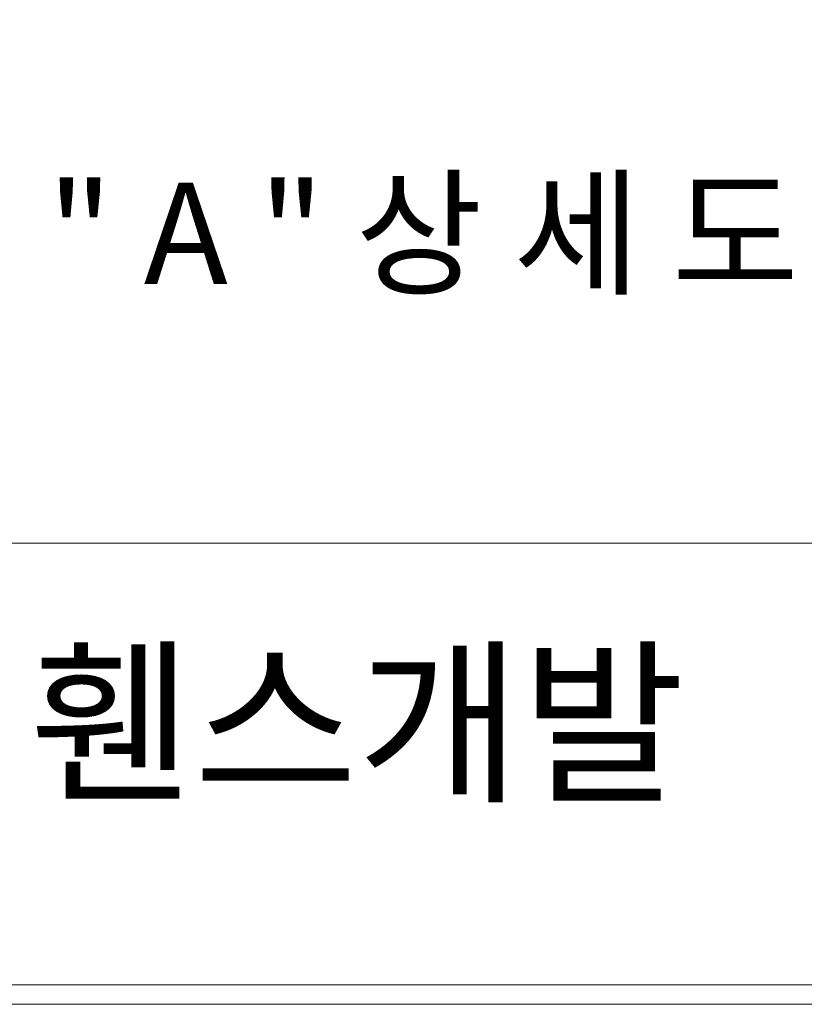
# Model space of a CAD drawing. Units: inches. Extents: x 85 to 875, y 0 to 560.
# Drawn here: x 153 to 222, y 0 to 85 of the extents above; entities that cross this region are included whole.
import ezdxf

# ---------------------------------------------------------------- set-up
doc = ezdxf.new("R2010")
doc.units = ezdxf.units.IN
doc.header["$MEASUREMENT"] = 0

# ---------------------------------------------------------------- blocks, each defined once
blk = doc.blocks.new('block 2')
at = {"color": 7, "lineweight": 5}
blk.add_lwpolyline([(85.168, 560.302), (874.832, 560.302), (874.832, -0.303), (85.168, -0.303), (85.168, 560.302)], dxfattribs=at)
blk = doc.blocks.new('block 1559')
at = {"lineweight": 0}
blk.add_lwpolyline([(873.035, 1.392), (86.952, 1.392)], dxfattribs=at)
blk = doc.blocks.new('block 1560')
at = {"lineweight": 0}
blk.add_lwpolyline([(85.168, -0.303), (869.107, -0.303)], dxfattribs=at)
blk = doc.blocks.new('block 1562')
at = {"color": 7, "lineweight": 5}
blk.add_lwpolyline([(86.952, 39.81), (873.035, 39.81)], dxfattribs=at)
blk = doc.blocks.new('block 1783')
at = {"color": 7, "insert": (155.78, 62.369), "char_height": 8.80989, "attachment_point": 7}
blk.add_mtext('\\fGulim|b0|i0|c0|p34;\\W1;" A " 상 세 도', dxfattribs=at)
blk = doc.blocks.new('block 1875')
at = {"color": 7, "insert": (125.825, 18.477), "char_height": 11.33838, "attachment_point": 7}
blk.add_mtext('\\fNanumGothic|b0|i0|c0|p34;\\W1;라인휀스개발', dxfattribs=at)

msp = doc.modelspace()

# ---------------------------------------------------------------- block references
for name in ['block 2', 'block 1783', 'block 1562', 'block 1875', 'block 1559', 'block 1560']:
    msp.add_blockref(name, (0, 0))

doc.saveas('drawing.dxf')
